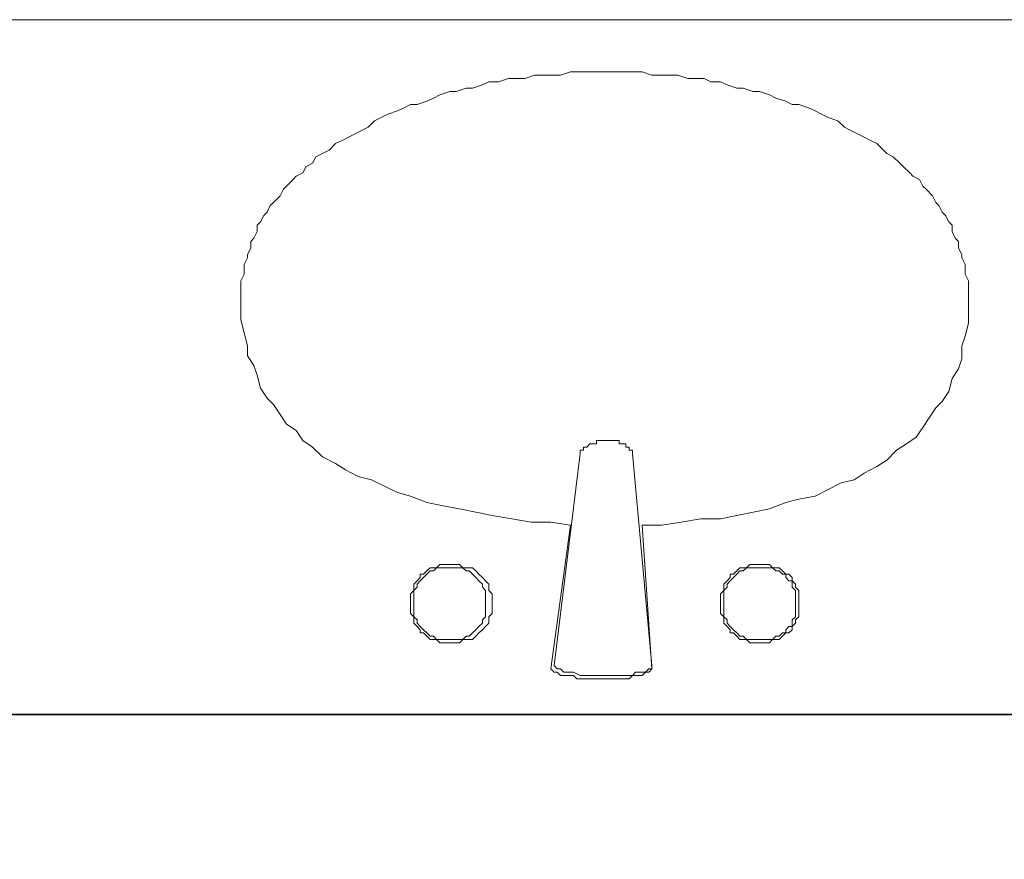
# Model space of a CAD drawing. Units: metres. Extents: x 3832 to 4283, y -1410 to -1320.
# Drawn here: x 3890 to 3891, y -1389 to -1388 of the extents above; entities that cross this region are included whole.
import ezdxf

# ---------------------------------------------------------------- set-up
doc = ezdxf.new("R2010")
doc.units = ezdxf.units.M
for name, color, linetype, lineweight in [('Area', 156, 'Continuous', 35), ('furnitures', 51, 'Continuous', 13), ('Wall', 4, 'Continuous', 35), ('Window', 1, 'Continuous', 18)]:
    doc.layers.add(name, color=color, linetype=linetype, lineweight=lineweight)

# ---------------------------------------------------------------- blocks, each defined once
blk = doc.blocks.new('dsadasdass')
at = {"layer": 'furnitures'}
for p, q in [((3939.79609, -1586.6911), (3941.89612, -1586.6911)), ((3940.78635, -1586.7294), (3940.77961, -1586.73162)), ((3940.79087, -1586.7294), (3940.78635, -1586.7294)), ((3940.79761, -1586.7294), (3940.79087, -1586.7294)), ((3940.80443, -1586.7294), (3940.79761, -1586.7294)), ((3940.81117, -1586.7271), (3940.80443, -1586.7294)), ((3940.81569, -1586.7271), (3940.81117, -1586.7271)), ((3940.82243, -1586.7271), (3940.81569, -1586.7271)), ((3940.82917, -1586.7271), (3940.82243, -1586.7271)), ((3940.83591, -1586.7271), (3940.82917, -1586.7271)), ((3940.84274, -1586.7271), (3940.83591, -1586.7271)), ((3940.84947, -1586.7271), (3940.84274, -1586.7271)), ((3940.854, -1586.7271), (3940.84947, -1586.7271)), ((3940.86073, -1586.7271), (3940.854, -1586.7271)), ((3940.86747, -1586.7294), (3940.86073, -1586.7271)), ((3940.87421, -1586.7294), (3940.86747, -1586.7294)), ((3940.87873, -1586.7294), (3940.87421, -1586.7294)), ((3940.88547, -1586.7294), (3940.87873, -1586.7294)), ((3940.8923, -1586.73162), (3940.88547, -1586.7294)), ((3940.75035, -1586.73614), (3940.74361, -1586.73836)), ((3940.75487, -1586.73393), (3940.75035, -1586.73614)), ((3940.76161, -1586.73393), (3940.75487, -1586.73393)), ((3940.76835, -1586.73162), (3940.76161, -1586.73393)), ((3940.77287, -1586.73162), (3940.76835, -1586.73162)), ((3940.77961, -1586.73162), (3940.77287, -1586.73162)), ((3940.89673, -1586.73162), (3940.8923, -1586.73162)), ((3940.90356, -1586.73162), (3940.89673, -1586.73162)), ((3940.90808, -1586.73393), (3940.90356, -1586.73162)), ((3940.91482, -1586.73393), (3940.90808, -1586.73393)), ((3940.91934, -1586.73614), (3940.91482, -1586.73393)), ((3940.92608, -1586.73836), (3940.91934, -1586.73614)), ((3940.721, -1586.74288), (3940.71657, -1586.74519)), ((3940.72783, -1586.74067), (3940.721, -1586.74288)), ((3940.73235, -1586.74067), (3940.72783, -1586.74067)), ((3940.73909, -1586.73836), (3940.73235, -1586.74067)), ((3940.74361, -1586.73836), (3940.73909, -1586.73836)), ((3940.9306, -1586.73836), (3940.92608, -1586.73836)), ((3940.93734, -1586.74067), (3940.9306, -1586.73836)), ((3940.94186, -1586.74067), (3940.93734, -1586.74067)), ((3940.9486, -1586.74288), (3940.94186, -1586.74067)), ((3940.95312, -1586.74519), (3940.9486, -1586.74288)), ((3940.70078, -1586.74962), (3940.69626, -1586.75193)), ((3940.70531, -1586.74962), (3940.70078, -1586.74962)), ((3940.71204, -1586.7474), (3940.70531, -1586.74962)), ((3940.71657, -1586.74519), (3940.71204, -1586.7474)), ((3940.95986, -1586.7474), (3940.95312, -1586.74519)), ((3940.96438, -1586.74962), (3940.95986, -1586.7474)), ((3940.9689, -1586.74962), (3940.96438, -1586.74962)), ((3940.97564, -1586.75193), (3940.9689, -1586.74962)), ((3940.685, -1586.75645), (3940.68048, -1586.75866)), ((3940.69174, -1586.75414), (3940.685, -1586.75645)), ((3940.69626, -1586.75193), (3940.69174, -1586.75414)), ((3940.98016, -1586.75414), (3940.97564, -1586.75193)), ((3940.9846, -1586.75645), (3940.98016, -1586.75414)), ((3940.98912, -1586.75866), (3940.9846, -1586.75645)), ((3940.67596, -1586.76097), (3940.67144, -1586.7654)), ((3940.68048, -1586.75866), (3940.67596, -1586.76097)), ((3940.99595, -1586.76097), (3940.98912, -1586.75866)), ((3941.00038, -1586.7654), (3940.99595, -1586.76097)), ((3940.66248, -1586.76992), (3940.65796, -1586.77223)), ((3940.667, -1586.76771), (3940.66248, -1586.76992)), ((3940.67144, -1586.7654), (3940.667, -1586.76771)), ((3941.0049, -1586.76771), (3941.00038, -1586.7654)), ((3941.00942, -1586.76992), (3941.0049, -1586.76771)), ((3941.01395, -1586.77223), (3941.00942, -1586.76992)), ((3940.64892, -1586.77666), (3940.64448, -1586.78118)), ((3940.65344, -1586.77445), (3940.64892, -1586.77666)), ((3940.65796, -1586.77223), (3940.65344, -1586.77445)), ((3941.01847, -1586.77445), (3941.01395, -1586.77223)), ((3941.0229, -1586.77666), (3941.01847, -1586.77445)), ((3941.02742, -1586.78118), (3941.0229, -1586.77666)), ((3940.63996, -1586.78349), (3940.63544, -1586.78571)), ((3940.64448, -1586.78118), (3940.63996, -1586.78349)), ((3941.02973, -1586.78349), (3941.02742, -1586.78118)), ((3941.03416, -1586.78571), (3941.02973, -1586.78349)), ((3940.63313, -1586.79023), (3940.6287, -1586.79244)), ((3940.63544, -1586.78571), (3940.63313, -1586.79023)), ((3941.03868, -1586.79023), (3941.03416, -1586.78571)), ((3941.04099, -1586.79244), (3941.03868, -1586.79023)), ((3940.6264, -1586.79697), (3940.62187, -1586.79927)), ((3940.6287, -1586.79244), (3940.6264, -1586.79697)), ((3941.04551, -1586.79697), (3941.04099, -1586.79244)), ((3941.04773, -1586.79927), (3941.04551, -1586.79697)), ((3940.61966, -1586.80149), (3940.61513, -1586.80601)), ((3940.62187, -1586.79927), (3940.61966, -1586.80149)), ((3941.05225, -1586.80149), (3941.04773, -1586.79927)), ((3941.05447, -1586.80601), (3941.05225, -1586.80149)), ((3940.61292, -1586.80823), (3940.61061, -1586.81275)), ((3940.61513, -1586.80601), (3940.61292, -1586.80823)), ((3941.05677, -1586.80823), (3941.05447, -1586.80601)), ((3941.0612, -1586.81275), (3941.05677, -1586.80823)), ((3940.60618, -1586.81727), (3940.60387, -1586.81949)), ((3940.61061, -1586.81275), (3940.60618, -1586.81727)), ((3941.06351, -1586.81727), (3941.0612, -1586.81275)), ((3941.06573, -1586.81949), (3941.06351, -1586.81727)), ((3940.60166, -1586.82401), (3940.59935, -1586.82623)), ((3940.60387, -1586.81949), (3940.60166, -1586.82401)), ((3941.06803, -1586.82401), (3941.06573, -1586.81949)), ((3941.07025, -1586.82623), (3941.06803, -1586.82401)), ((3940.59714, -1586.83075), (3940.59492, -1586.83305)), ((3940.59935, -1586.82623), (3940.59714, -1586.83075)), ((3941.07246, -1586.83075), (3941.07025, -1586.82623)), ((3941.07477, -1586.83305), (3941.07246, -1586.83075)), ((3940.59492, -1586.83749), (3940.59261, -1586.84201)), ((3940.59492, -1586.83305), (3940.59492, -1586.83749)), ((3941.07477, -1586.83749), (3941.07477, -1586.83305)), ((3941.07699, -1586.84201), (3941.07477, -1586.83749)), ((3940.59261, -1586.84201), (3940.5904, -1586.84431)), ((3940.5904, -1586.84431), (3940.5904, -1586.84884)), ((3941.07929, -1586.84431), (3941.07699, -1586.84201)), ((3941.07929, -1586.84884), (3941.07929, -1586.84431)), ((3940.5904, -1586.84884), (3940.58809, -1586.85327)), ((3941.08151, -1586.85327), (3941.07929, -1586.84884)), ((3940.58809, -1586.85557), (3940.58588, -1586.8601)), ((3940.58809, -1586.85327), (3940.58809, -1586.85557)), ((3941.08151, -1586.85557), (3941.08151, -1586.85327)), ((3941.08372, -1586.8601), (3941.08151, -1586.85557)), ((3940.58588, -1586.8601), (3940.58588, -1586.86453)), ((3940.58588, -1586.86453), (3940.58588, -1586.86683)), ((3941.08372, -1586.86453), (3941.08372, -1586.8601)), ((3941.08372, -1586.86683), (3941.08372, -1586.86453)), ((3940.58588, -1586.86683), (3940.58357, -1586.87136)), ((3940.58357, -1586.87136), (3940.58357, -1586.87579)), ((3941.08603, -1586.87136), (3941.08372, -1586.86683)), ((3941.08603, -1586.87579), (3941.08603, -1586.87136)), ((3940.58357, -1586.87579), (3940.58357, -1586.87809)), ((3940.58357, -1586.87809), (3940.58357, -1586.88262)), ((3941.08603, -1586.87809), (3941.08603, -1586.87579)), ((3941.08603, -1586.88262), (3941.08603, -1586.87809)), ((3940.58357, -1586.88262), (3940.58357, -1586.89157)), ((3941.08603, -1586.89157), (3941.08603, -1586.88262)), ((3940.58357, -1586.89157), (3940.58357, -1586.8984)), ((3941.08603, -1586.90062), (3941.08603, -1586.89157)), ((3940.58357, -1586.8984), (3940.58588, -1586.90735)), ((3941.08372, -1586.90966), (3941.08603, -1586.90062)), ((3940.58588, -1586.90735), (3940.58809, -1586.9164)), ((3941.08151, -1586.9164), (3941.08372, -1586.90966)), ((3940.58809, -1586.9164), (3940.58809, -1586.92314)), ((3941.08151, -1586.92535), (3941.08151, -1586.9164)), ((3940.58809, -1586.92314), (3940.59261, -1586.92987)), ((3941.07929, -1586.93218), (3941.08151, -1586.92535)), ((3940.59261, -1586.92987), (3940.59492, -1586.9367)), ((3941.07477, -1586.93892), (3941.07929, -1586.93218)), ((3940.59492, -1586.9367), (3940.59714, -1586.94566)), ((3941.07246, -1586.94796), (3941.07477, -1586.93892)), ((3940.59714, -1586.94566), (3940.60166, -1586.95239)), ((3940.60166, -1586.95239), (3940.60618, -1586.95692)), ((3941.06803, -1586.9547), (3941.07246, -1586.94796)), ((3940.60618, -1586.95692), (3940.61061, -1586.96366)), ((3941.05899, -1586.96596), (3941.06351, -1586.95922)), ((3941.06351, -1586.95922), (3941.06803, -1586.9547)), ((3940.61061, -1586.96366), (3940.61513, -1586.97048)), ((3941.05447, -1586.9727), (3941.05899, -1586.96596)), ((3940.61513, -1586.97048), (3940.62187, -1586.97492)), ((3941.04994, -1586.97944), (3941.05447, -1586.9727)), ((3940.62187, -1586.97492), (3940.6264, -1586.98174)), ((3941.04321, -1586.98396), (3941.04994, -1586.97944)), ((3940.6264, -1586.98174), (3940.63313, -1586.98626)), ((3940.63313, -1586.98626), (3940.63996, -1586.993)), ((3940.82021, -1586.98626), (3940.82021, -1586.98848)), ((3940.82243, -1586.98626), (3940.82021, -1586.98626)), ((3940.82465, -1586.98396), (3940.82243, -1586.98626)), ((3940.82695, -1586.98396), (3940.82465, -1586.98396)), ((3940.82917, -1586.98396), (3940.82695, -1586.98396)), ((3940.82917, -1586.98174), (3940.82917, -1586.98396)), ((3940.83148, -1586.98174), (3940.82917, -1586.98174)), ((3940.83369, -1586.98174), (3940.83148, -1586.98174)), ((3940.83591, -1586.98174), (3940.83369, -1586.98174)), ((3940.83821, -1586.98174), (3940.83591, -1586.98174)), ((3940.84043, -1586.98174), (3940.83821, -1586.98174)), ((3940.84274, -1586.98174), (3940.84043, -1586.98174)), ((3940.84495, -1586.98174), (3940.84274, -1586.98174)), ((3940.84495, -1586.98396), (3940.84495, -1586.98174)), ((3940.84717, -1586.98396), (3940.84495, -1586.98396)), ((3940.84947, -1586.98396), (3940.84717, -1586.98396)), ((3940.84947, -1586.98626), (3940.84947, -1586.98396)), ((3940.85169, -1586.98626), (3940.84947, -1586.98626)), ((3940.85169, -1586.98848), (3940.85169, -1586.98626)), ((3941.03647, -1586.98848), (3941.04321, -1586.98396)), ((3940.63996, -1586.993), (3940.64892, -1586.99752)), ((3940.81791, -1586.9907), (3940.79991, -1587.13717)), ((3940.81791, -1586.98848), (3940.81791, -1586.9907)), ((3940.82021, -1586.98848), (3940.81791, -1586.98848)), ((3940.854, -1586.98848), (3940.85169, -1586.98848)), ((3940.854, -1586.9907), (3940.854, -1586.98848)), ((3940.86747, -1587.13717), (3940.854, -1586.9907)), ((3941.02973, -1586.99522), (3941.03647, -1586.98848)), ((3940.64892, -1586.99752), (3940.65574, -1587.00196)), ((3941.01395, -1587.00426), (3941.0229, -1586.99974)), ((3941.0229, -1586.99974), (3941.02973, -1586.99522)), ((3940.65574, -1587.00196), (3940.6647, -1587.00648)), ((3940.6647, -1587.00648), (3940.67374, -1587.00879)), ((3941.00721, -1587.00879), (3941.01395, -1587.00426)), ((3940.67374, -1587.00879), (3940.68279, -1587.01322)), ((3940.68279, -1587.01322), (3940.69174, -1587.01774)), ((3940.98912, -1587.01552), (3940.99816, -1587.011)), ((3940.99816, -1587.011), (3941.00721, -1587.00879)), ((3940.69174, -1587.01774), (3940.70078, -1587.02005)), ((3940.70078, -1587.02005), (3940.71204, -1587.02457)), ((3940.9689, -1587.02226), (3940.98016, -1587.02005)), ((3940.98016, -1587.02005), (3940.98912, -1587.01552)), ((3940.71204, -1587.02457), (3940.72331, -1587.02678)), ((3940.72331, -1587.02678), (3940.73457, -1587.029)), ((3940.73457, -1587.029), (3940.74583, -1587.03131)), ((3940.93734, -1587.03131), (3940.9486, -1587.029)), ((3940.9486, -1587.029), (3940.95986, -1587.02457)), ((3940.95986, -1587.02457), (3940.9689, -1587.02226)), ((3940.74583, -1587.03131), (3940.75709, -1587.03352)), ((3940.75709, -1587.03352), (3940.77065, -1587.03583)), ((3940.91482, -1587.03583), (3940.92608, -1587.03352)), ((3940.92608, -1587.03352), (3940.93734, -1587.03131)), ((3940.77065, -1587.03583), (3940.78413, -1587.03804)), ((3940.78413, -1587.03804), (3940.79761, -1587.03804)), ((3940.79761, -1587.03804), (3940.81117, -1587.04026)), ((3940.81117, -1587.04026), (3940.79761, -1587.13939)), ((3940.86073, -1587.04026), (3940.87421, -1587.04026)), ((3940.86747, -1587.13939), (3940.86073, -1587.04026)), ((3940.87421, -1587.04026), (3940.88778, -1587.03804)), ((3940.88778, -1587.03804), (3940.90125, -1587.03583)), ((3940.90125, -1587.03583), (3940.91482, -1587.03583)), ((3940.71426, -1587.06961), (3940.71204, -1587.07183)), ((3940.71657, -1587.06961), (3940.71426, -1587.06961)), ((3940.71657, -1587.07183), (3940.71878, -1587.06961)), ((3940.71878, -1587.06961), (3940.71657, -1587.06961)), ((3940.721, -1587.0673), (3940.71878, -1587.06961)), ((3940.71878, -1587.06961), (3940.72331, -1587.06961)), ((3940.72552, -1587.0673), (3940.721, -1587.0673)), ((3940.72331, -1587.06961), (3940.72552, -1587.06961)), ((3940.72783, -1587.0673), (3940.72552, -1587.0673)), ((3940.72552, -1587.06961), (3940.72783, -1587.06961)), ((3940.73004, -1587.0673), (3940.72783, -1587.0673)), ((3940.72783, -1587.06961), (3940.73004, -1587.06961)), ((3940.73457, -1587.0673), (3940.73004, -1587.0673)), ((3940.73004, -1587.06961), (3940.73235, -1587.06961)), ((3940.73235, -1587.06961), (3940.73678, -1587.06961)), ((3940.73678, -1587.06961), (3940.73457, -1587.0673)), ((3940.73678, -1587.06961), (3940.73909, -1587.07183)), ((3940.73909, -1587.06961), (3940.73678, -1587.06961)), ((3940.74361, -1587.06961), (3940.73909, -1587.06961)), ((3940.74583, -1587.07183), (3940.74361, -1587.06961)), ((3940.9283, -1587.06961), (3940.92608, -1587.07183)), ((3940.9306, -1587.06961), (3940.9283, -1587.06961)), ((3940.9306, -1587.07183), (3940.93282, -1587.06961)), ((3940.93282, -1587.06961), (3940.9306, -1587.06961)), ((3940.93503, -1587.0673), (3940.93282, -1587.06961)), ((3940.93282, -1587.06961), (3940.93734, -1587.06961)), ((3940.93956, -1587.0673), (3940.93503, -1587.0673)), ((3940.93734, -1587.06961), (3940.93956, -1587.06961)), ((3940.94186, -1587.0673), (3940.93956, -1587.0673)), ((3940.93956, -1587.06961), (3940.94186, -1587.06961)), ((3940.94408, -1587.0673), (3940.94186, -1587.0673)), ((3940.94186, -1587.06961), (3940.94408, -1587.06961)), ((3940.9486, -1587.0673), (3940.94408, -1587.0673)), ((3940.94408, -1587.06961), (3940.9486, -1587.06961)), ((3940.95082, -1587.06961), (3940.9486, -1587.0673)), ((3940.9486, -1587.06961), (3940.95082, -1587.06961)), ((3940.95082, -1587.06961), (3940.95312, -1587.07183)), ((3940.95312, -1587.06961), (3940.95082, -1587.06961)), ((3940.95534, -1587.06961), (3940.95312, -1587.06961)), ((3940.95764, -1587.07183), (3940.95534, -1587.06961)), ((3940.70752, -1587.07635), (3940.70531, -1587.07856)), ((3940.70752, -1587.07413), (3940.70752, -1587.07635)), ((3940.70974, -1587.07413), (3940.70752, -1587.07413)), ((3940.70752, -1587.07856), (3940.70974, -1587.07635)), ((3940.71204, -1587.07183), (3940.70974, -1587.07413)), ((3940.70974, -1587.07635), (3940.71204, -1587.07413)), ((3940.71204, -1587.07413), (3940.71426, -1587.07183)), ((3940.71426, -1587.07183), (3940.71657, -1587.07183)), ((3940.73909, -1587.07183), (3940.7413, -1587.07183)), ((3940.7413, -1587.07183), (3940.74361, -1587.07413)), ((3940.74361, -1587.07413), (3940.74583, -1587.07635)), ((3940.74804, -1587.07413), (3940.74583, -1587.07183)), ((3940.74583, -1587.07635), (3940.74804, -1587.07856)), ((3940.75035, -1587.07635), (3940.74804, -1587.07413)), ((3940.75256, -1587.07856), (3940.75035, -1587.07635)), ((3940.92156, -1587.07635), (3940.91934, -1587.07856)), ((3940.92156, -1587.07413), (3940.92156, -1587.07635)), ((3940.92377, -1587.07413), (3940.92156, -1587.07413)), ((3940.92156, -1587.07856), (3940.92377, -1587.07635)), ((3940.92608, -1587.07183), (3940.92377, -1587.07413)), ((3940.92377, -1587.07635), (3940.92608, -1587.07413)), ((3940.92608, -1587.07413), (3940.9283, -1587.07183)), ((3940.9283, -1587.07183), (3940.9306, -1587.07183)), ((3940.95312, -1587.07183), (3940.95534, -1587.07183)), ((3940.95534, -1587.07183), (3940.95764, -1587.07413)), ((3940.95986, -1587.07413), (3940.95764, -1587.07183)), ((3940.95764, -1587.07413), (3940.95986, -1587.07413)), ((3940.95986, -1587.07413), (3940.95986, -1587.07635)), ((3940.96208, -1587.07413), (3940.95986, -1587.07413)), ((3940.95986, -1587.07635), (3940.96208, -1587.07856)), ((3940.96438, -1587.07635), (3940.96208, -1587.07413)), ((3940.96438, -1587.07856), (3940.96438, -1587.07635)), ((3940.70531, -1587.07856), (3940.703, -1587.08087)), ((3940.703, -1587.08087), (3940.703, -1587.08309)), ((3940.703, -1587.08539), (3940.70531, -1587.08309)), ((3940.703, -1587.08309), (3940.703, -1587.08539)), ((3940.70531, -1587.08087), (3940.70752, -1587.07856)), ((3940.70531, -1587.08309), (3940.70531, -1587.08087)), ((3940.74804, -1587.07856), (3940.75035, -1587.08087)), ((3940.75035, -1587.08087), (3940.75035, -1587.08309)), ((3940.75035, -1587.08309), (3940.75256, -1587.08539)), ((3940.75487, -1587.08087), (3940.75256, -1587.07856)), ((3940.75487, -1587.08309), (3940.75487, -1587.08087)), ((3940.75487, -1587.08539), (3940.75487, -1587.08309)), ((3940.91934, -1587.07856), (3940.91704, -1587.08087)), ((3940.91704, -1587.08087), (3940.91704, -1587.08309)), ((3940.91704, -1587.08539), (3940.91934, -1587.08309)), ((3940.91704, -1587.08309), (3940.91704, -1587.08539)), ((3940.91934, -1587.08087), (3940.92156, -1587.07856)), ((3940.91934, -1587.08309), (3940.91934, -1587.08087)), ((3940.96208, -1587.07856), (3940.96438, -1587.07856)), ((3940.96438, -1587.07856), (3940.96438, -1587.08087)), ((3940.9666, -1587.08087), (3940.96438, -1587.07856)), ((3940.96438, -1587.08087), (3940.96438, -1587.08309)), ((3940.96438, -1587.08309), (3940.9666, -1587.08539)), ((3940.9666, -1587.08309), (3940.9666, -1587.08087)), ((3940.9689, -1587.08539), (3940.9666, -1587.08309)), ((3940.703, -1587.08539), (3940.70078, -1587.08761)), ((3940.70078, -1587.08761), (3940.70078, -1587.09213)), ((3940.703, -1587.08982), (3940.703, -1587.08539)), ((3940.703, -1587.09213), (3940.703, -1587.08982)), ((3940.75256, -1587.08539), (3940.75256, -1587.08982)), ((3940.75256, -1587.08982), (3940.75256, -1587.09213)), ((3940.75709, -1587.08761), (3940.75487, -1587.08539)), ((3940.75709, -1587.09213), (3940.75709, -1587.08761)), ((3940.91704, -1587.08539), (3940.91482, -1587.08761)), ((3940.91482, -1587.08761), (3940.91482, -1587.09213)), ((3940.91704, -1587.08982), (3940.91704, -1587.08539)), ((3940.91704, -1587.09213), (3940.91704, -1587.08982)), ((3940.9666, -1587.08539), (3940.9666, -1587.08982)), ((3940.9666, -1587.08982), (3940.9666, -1587.09213)), ((3940.9689, -1587.08761), (3940.9689, -1587.08539)), ((3940.9689, -1587.09213), (3940.9689, -1587.08761)), ((3940.70078, -1587.09213), (3940.70078, -1587.09435)), ((3940.70078, -1587.09435), (3940.70078, -1587.09665)), ((3940.70078, -1587.09665), (3940.70078, -1587.10108)), ((3940.703, -1587.09435), (3940.703, -1587.09213)), ((3940.703, -1587.09665), (3940.703, -1587.09435)), ((3940.703, -1587.09887), (3940.703, -1587.09665)), ((3940.75256, -1587.09213), (3940.75256, -1587.09435)), ((3940.75256, -1587.09435), (3940.75256, -1587.09665)), ((3940.75256, -1587.09665), (3940.75256, -1587.09887)), ((3940.75709, -1587.09435), (3940.75709, -1587.09213)), ((3940.75709, -1587.09665), (3940.75709, -1587.09435)), ((3940.75709, -1587.10108), (3940.75709, -1587.09665)), ((3940.91482, -1587.09213), (3940.91482, -1587.09435)), ((3940.91482, -1587.09435), (3940.91482, -1587.09665)), ((3940.91482, -1587.09665), (3940.91482, -1587.10108)), ((3940.91704, -1587.09435), (3940.91704, -1587.09213)), ((3940.91704, -1587.09665), (3940.91704, -1587.09435)), ((3940.91704, -1587.09887), (3940.91704, -1587.09665)), ((3940.9666, -1587.09213), (3940.9666, -1587.09435)), ((3940.9666, -1587.09435), (3940.9666, -1587.09665)), ((3940.9666, -1587.09665), (3940.9666, -1587.09887)), ((3940.9689, -1587.09435), (3940.9689, -1587.09213)), ((3940.9689, -1587.09665), (3940.9689, -1587.09435)), ((3940.9689, -1587.10108), (3940.9689, -1587.09665)), ((3940.70078, -1587.10108), (3940.703, -1587.10339)), ((3940.703, -1587.10339), (3940.703, -1587.09887)), ((3940.70531, -1587.10561), (3940.703, -1587.10339)), ((3940.703, -1587.10339), (3940.703, -1587.10561)), ((3940.75256, -1587.10339), (3940.75035, -1587.10561)), ((3940.75256, -1587.09887), (3940.75256, -1587.10339)), ((3940.75487, -1587.10339), (3940.75709, -1587.10108)), ((3940.75487, -1587.10561), (3940.75487, -1587.10339)), ((3940.91482, -1587.10108), (3940.91704, -1587.10339)), ((3940.91704, -1587.10339), (3940.91704, -1587.09887)), ((3940.91934, -1587.10561), (3940.91704, -1587.10339)), ((3940.91704, -1587.10339), (3940.91704, -1587.10561)), ((3940.9666, -1587.10339), (3940.96438, -1587.10561)), ((3940.9666, -1587.09887), (3940.9666, -1587.10339)), ((3940.9666, -1587.10561), (3940.9689, -1587.10339)), ((3940.9689, -1587.10339), (3940.9689, -1587.10108)), ((3940.703, -1587.10561), (3940.703, -1587.10791)), ((3940.703, -1587.10791), (3940.70531, -1587.11013)), ((3940.70531, -1587.10791), (3940.70531, -1587.10561)), ((3940.70752, -1587.11013), (3940.70531, -1587.10791)), ((3940.70531, -1587.11013), (3940.70752, -1587.11243)), ((3940.70974, -1587.11243), (3940.70752, -1587.11013)), ((3940.74804, -1587.11013), (3940.74583, -1587.11243)), ((3940.75035, -1587.10791), (3940.74804, -1587.11013)), ((3940.75035, -1587.10561), (3940.75035, -1587.10791)), ((3940.75035, -1587.11243), (3940.75256, -1587.11013)), ((3940.75256, -1587.11013), (3940.75487, -1587.10791)), ((3940.75487, -1587.10791), (3940.75487, -1587.10561)), ((3940.91704, -1587.10561), (3940.91704, -1587.10791)), ((3940.91704, -1587.10791), (3940.91934, -1587.11013)), ((3940.91934, -1587.10791), (3940.91934, -1587.10561)), ((3940.92156, -1587.11013), (3940.91934, -1587.10791)), ((3940.91934, -1587.11013), (3940.92156, -1587.11243)), ((3940.92377, -1587.11243), (3940.92156, -1587.11013)), ((3940.96208, -1587.11013), (3940.95986, -1587.11243)), ((3940.96438, -1587.11013), (3940.96208, -1587.11013)), ((3940.96438, -1587.10561), (3940.96438, -1587.10791)), ((3940.96438, -1587.10791), (3940.96438, -1587.11013)), ((3940.96438, -1587.11013), (3940.9666, -1587.10791)), ((3940.96438, -1587.11243), (3940.96438, -1587.11013)), ((3940.9666, -1587.10791), (3940.9666, -1587.10561)), ((3940.70752, -1587.11243), (3940.70752, -1587.11465)), ((3940.70752, -1587.11465), (3940.70974, -1587.11465)), ((3940.71204, -1587.11465), (3940.70974, -1587.11243)), ((3940.70974, -1587.11465), (3940.71204, -1587.11687)), ((3940.71426, -1587.11687), (3940.71204, -1587.11465)), ((3940.71204, -1587.11687), (3940.71426, -1587.11917)), ((3940.71657, -1587.11687), (3940.71426, -1587.11687)), ((3940.71878, -1587.11917), (3940.71657, -1587.11687)), ((3940.73909, -1587.11687), (3940.73678, -1587.11917)), ((3940.7413, -1587.11687), (3940.73909, -1587.11687)), ((3940.74361, -1587.11465), (3940.7413, -1587.11687)), ((3940.74583, -1587.11243), (3940.74361, -1587.11465)), ((3940.74361, -1587.11917), (3940.74583, -1587.11687)), ((3940.74583, -1587.11687), (3940.74804, -1587.11465)), ((3940.74804, -1587.11465), (3940.75035, -1587.11243)), ((3940.92156, -1587.11243), (3940.92156, -1587.11465)), ((3940.92156, -1587.11465), (3940.92377, -1587.11465)), ((3940.92608, -1587.11465), (3940.92377, -1587.11243)), ((3940.92377, -1587.11465), (3940.92608, -1587.11687)), ((3940.9283, -1587.11687), (3940.92608, -1587.11465)), ((3940.92608, -1587.11687), (3940.9283, -1587.11917)), ((3940.9306, -1587.11687), (3940.9283, -1587.11687)), ((3940.93282, -1587.11917), (3940.9306, -1587.11687)), ((3940.95312, -1587.11687), (3940.95082, -1587.11917)), ((3940.95534, -1587.11687), (3940.95312, -1587.11687)), ((3940.95764, -1587.11465), (3940.95534, -1587.11687)), ((3940.95534, -1587.11917), (3940.95764, -1587.11687)), ((3940.95986, -1587.11465), (3940.95764, -1587.11465)), ((3940.95764, -1587.11687), (3940.95986, -1587.11465)), ((3940.95986, -1587.11243), (3940.95986, -1587.11465)), ((3940.95986, -1587.11465), (3940.96208, -1587.11465)), ((3940.96208, -1587.11465), (3940.96438, -1587.11243)), ((3940.71426, -1587.11917), (3940.71657, -1587.11917)), ((3940.71657, -1587.11917), (3940.71878, -1587.11917)), ((3940.72331, -1587.11917), (3940.71878, -1587.11917)), ((3940.71878, -1587.11917), (3940.721, -1587.12139)), ((3940.721, -1587.12139), (3940.72552, -1587.12139)), ((3940.72552, -1587.11917), (3940.72331, -1587.11917)), ((3940.72783, -1587.11917), (3940.72552, -1587.11917)), ((3940.72552, -1587.12139), (3940.72783, -1587.12139)), ((3940.73004, -1587.11917), (3940.72783, -1587.11917)), ((3940.72783, -1587.12139), (3940.73004, -1587.12139)), ((3940.73235, -1587.11917), (3940.73004, -1587.11917)), ((3940.73004, -1587.12139), (3940.73457, -1587.12139)), ((3940.73678, -1587.11917), (3940.73235, -1587.11917)), ((3940.73457, -1587.12139), (3940.73678, -1587.11917)), ((3940.73678, -1587.11917), (3940.73909, -1587.11917)), ((3940.73909, -1587.11917), (3940.74361, -1587.11917)), ((3940.9283, -1587.11917), (3940.9306, -1587.11917)), ((3940.9306, -1587.11917), (3940.93282, -1587.11917)), ((3940.93734, -1587.11917), (3940.93282, -1587.11917)), ((3940.93282, -1587.11917), (3940.93503, -1587.12139)), ((3940.93503, -1587.12139), (3940.93956, -1587.12139)), ((3940.93956, -1587.11917), (3940.93734, -1587.11917)), ((3940.94186, -1587.11917), (3940.93956, -1587.11917)), ((3940.93956, -1587.12139), (3940.94186, -1587.12139)), ((3940.94408, -1587.11917), (3940.94186, -1587.11917)), ((3940.94186, -1587.12139), (3940.94408, -1587.12139)), ((3940.9486, -1587.11917), (3940.94408, -1587.11917)), ((3940.94408, -1587.12139), (3940.9486, -1587.12139)), ((3940.95082, -1587.11917), (3940.9486, -1587.11917)), ((3940.9486, -1587.12139), (3940.95082, -1587.11917)), ((3940.95082, -1587.11917), (3940.95312, -1587.11917)), ((3940.95312, -1587.11917), (3940.95534, -1587.11917)), ((3940.79991, -1587.13717), (3940.80213, -1587.13939)), ((3940.86747, -1587.13939), (3940.86747, -1587.13717)), ((3940.79761, -1587.13939), (3940.79991, -1587.14169)), ((3940.79991, -1587.14169), (3940.80213, -1587.14169)), ((3940.80213, -1587.13939), (3940.80443, -1587.13939)), ((3940.80213, -1587.14169), (3940.80443, -1587.14391)), ((3940.80443, -1587.13939), (3940.80665, -1587.14169)), ((3940.80443, -1587.14391), (3940.80665, -1587.14391)), ((3940.80665, -1587.14169), (3940.80887, -1587.14169)), ((3940.80665, -1587.14391), (3940.80887, -1587.14391)), ((3940.80887, -1587.14169), (3940.81117, -1587.14169)), ((3940.80887, -1587.14391), (3940.81339, -1587.14391)), ((3940.81117, -1587.14169), (3940.81339, -1587.14169)), ((3940.81339, -1587.14169), (3940.81791, -1587.14391)), ((3940.81339, -1587.14391), (3940.81569, -1587.14621)), ((3940.81791, -1587.14391), (3940.82021, -1587.14391)), ((3940.82021, -1587.14391), (3940.82243, -1587.14391)), ((3940.82243, -1587.14391), (3940.82695, -1587.14391)), ((3940.82695, -1587.14391), (3940.82917, -1587.14391)), ((3940.82917, -1587.14391), (3940.83369, -1587.14391)), ((3940.83369, -1587.14391), (3940.83821, -1587.14391)), ((3940.83821, -1587.14391), (3940.84043, -1587.14391)), ((3940.84043, -1587.14391), (3940.84495, -1587.14391)), ((3940.84495, -1587.14391), (3940.84717, -1587.14391)), ((3940.84717, -1587.14391), (3940.84947, -1587.14391)), ((3940.84947, -1587.14391), (3940.854, -1587.14391)), ((3940.85169, -1587.14621), (3940.854, -1587.14391)), ((3940.854, -1587.14391), (3940.85621, -1587.14169)), ((3940.854, -1587.14391), (3940.85621, -1587.14391)), ((3940.85621, -1587.14169), (3940.85843, -1587.14169)), ((3940.85621, -1587.14391), (3940.85843, -1587.14391)), ((3940.85843, -1587.14169), (3940.86073, -1587.14169)), ((3940.85843, -1587.14391), (3940.86073, -1587.14391)), ((3940.86073, -1587.14169), (3940.86295, -1587.14169)), ((3940.86073, -1587.14391), (3940.86295, -1587.14169)), ((3940.86295, -1587.14169), (3940.86526, -1587.13939)), ((3940.86295, -1587.14169), (3940.86526, -1587.14169)), ((3940.86526, -1587.13939), (3940.86747, -1587.13939)), ((3940.86526, -1587.14169), (3940.86747, -1587.13939)), ((3940.81569, -1587.14621), (3940.81791, -1587.14621)), ((3940.81791, -1587.14621), (3940.82243, -1587.14621)), ((3940.82243, -1587.14621), (3940.82465, -1587.14621)), ((3940.82465, -1587.14621), (3940.82917, -1587.14621)), ((3940.82917, -1587.14621), (3940.83369, -1587.14621)), ((3940.83369, -1587.14621), (3940.83821, -1587.14621)), ((3940.83821, -1587.14621), (3940.84274, -1587.14621)), ((3940.84274, -1587.14621), (3940.84495, -1587.14621)), ((3940.84495, -1587.14621), (3940.84947, -1587.14621)), ((3940.84947, -1587.14621), (3940.85169, -1587.14621))]:
    blk.add_line(p, q, dxfattribs=at)

msp = doc.modelspace()

# ---------------------------------------------------------------- linework, layer by layer
at = {"layer": 'Area'}
msp.add_lwpolyline([(3915.46785, -1389.95597), (3909.27609, -1389.95597), (3909.27609, -1392.95597), (3896.84609, -1392.95597), (3896.84609, -1388.92155), (3889.59609, -1388.92155), (3889.59609, -1397.25158), (3915.46785, -1398.71268)], close=True, dxfattribs=at)
at = {"layer": 'Wall'}
msp.add_line((3893.34916, -1388.92155), (3889.79609, -1388.92155), dxfattribs=at)

# ---------------------------------------------------------------- block references
at = {"layer": 'Window'}
msp.add_blockref('dsadasdass', (-50, 198.2494), dxfattribs=at)

doc.saveas('drawing.dxf')
